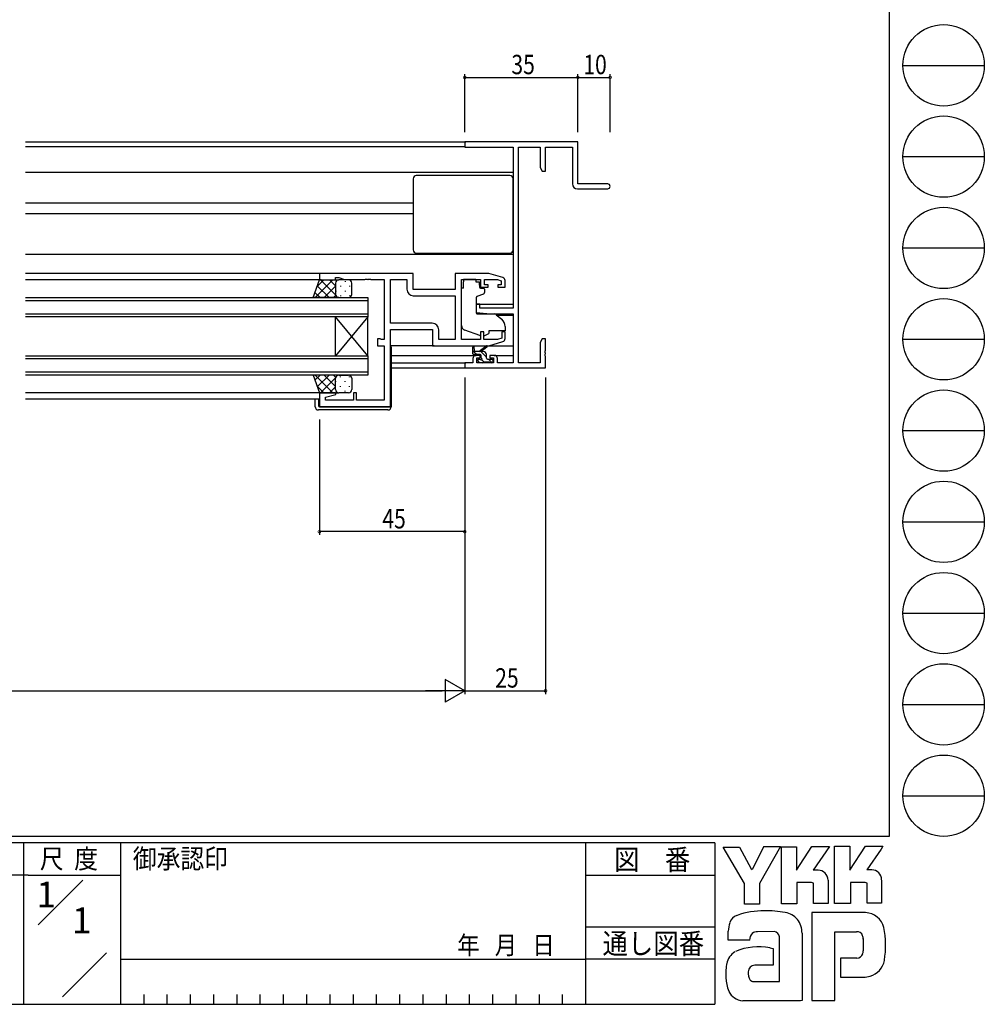
# Model space of a CAD drawing. Extents: x 0 to 1133, y 0 to 806.
# Drawn here: x 835 to 1133, y 0 to 305 of the extents above; entities that cross this region are included whole.
import ezdxf
from ezdxf.enums import TextEntityAlignment as Align

# ---------------------------------------------------------------- set-up
doc = ezdxf.new("R2010")
doc.units = 0
for name, color, linetype in [('USER1', 3, 'CONTINUOUS'), ('YKK_11', 7, 'CONTINUOUS'), ('YKK_12', 2, 'CONTINUOUS'), ('YKK_13', 4, 'CONTINUOUS'), ('YKK_D', 6, 'CONTINUOUS'), ('YKK_ZWAK', 7, 'CONTINUOUS')]:
    doc.layers.add(name, color=color, linetype=linetype)
doc.styles.get("Standard").update_dxf_attribs({"font": 'ROMANS.SHX', "bigfont": 'EXTFONT.SHX'})
doc.styles.add('YKK_OSSTYLE1', font='romans.shx', dxfattribs={"width": 0.9, "bigfont": 'EXTFONT.SHX'})

# ---------------------------------------------------------------- blocks, each defined once
blk = doc.blocks.new('A201')
at = {"layer": 'YKK_ZWAK', "color": 254, "linetype": 'Continuous'}
for p, q in [((571, 410), (571, 35)), ((571, 35), (21, 35)), ((544, 34), (21, 34)), ((437, 34), (437, 9)), ((452, 34), (452, 9)), ((524, 34), (524, 9)), ((544, 34), (544, 9)), ((548.59, 27.71), (545.31, 33.35)), ((545.31, 33.35), (547.82, 33.35)), ((547.82, 33.35), (549.62, 29.99)), ((551.6, 33.43), (549.77, 29.88)), ((554.19, 33.43), (550.95, 27.7)), ((551.6, 33.43), (554.19, 33.43)), ((554.33, 24.55), (554.33, 33.41)), ((554.33, 33.41), (556.63, 33.41)), ((556.63, 29.77), (559.04, 33.45)), ((556.63, 33.41), (556.63, 29.77)), ((559.04, 33.45), (561.77, 33.45)), ((561.77, 33.45), (559.24, 29.78)), ((562.55, 24.63), (562.55, 33.49)), ((562.55, 33.49), (564.89, 33.49)), ((564.89, 29.78), (567.34, 33.49)), ((564.89, 33.49), (564.89, 29.78)), ((567.34, 33.49), (570.04, 33.49)), ((569.77, 33.02), (567.54, 29.84)), ((570.04, 33.49), (569.77, 33.02)), ((549.62, 29.99), (549.77, 29.88)), ((559.99, 29.78), (559.24, 29.78)), ((568.29, 29.84), (567.54, 29.84)), ((548.59, 24.53), (548.59, 27.71)), ((550.95, 27.7), (550.95, 24.53)), ((558.98, 27.87), (556.7, 27.87)), ((556.7, 27.87), (556.7, 24.55)), ((559.29, 27.75), (558.98, 27.87)), ((559.29, 24.61), (559.29, 27.75)), ((561.53, 28.24), (561.53, 24.61)), ((567.26, 27.89), (564.99, 27.89)), ((564.99, 27.89), (564.99, 24.63)), ((567.57, 27.77), (567.26, 27.89)), ((567.57, 24.65), (567.57, 27.77)), ((569.83, 28.24), (569.83, 24.65)), ((550.95, 24.53), (548.59, 24.53)), ((556.7, 24.55), (554.33, 24.55)), ((561.53, 24.61), (559.29, 24.61)), ((564.99, 24.63), (562.55, 24.63)), ((567.57, 24.68), (567.61, 24.65)), ((569.83, 24.65), (567.57, 24.65)), ((559.02, 23.22), (559.02, 9.57)), ((567.3, 23.22), (559.02, 23.22)), ((524, 21), (544, 21)), ((546.08, 18.95), (546.08, 20.33)), ((553.25, 20.28), (550.61, 20.23)), ((557.51, 20.01), (557.51, 9.59)), ((562.61, 9.57), (562.61, 20.24)), ((562.61, 20.24), (565.93, 20.24)), ((549.41, 18.95), (546.08, 18.95)), ((554.02, 12.52), (554.02, 19.47)), ((566.98, 19.17), (566.99, 17.29)), ((552.55, 17.73), (553.05, 17.62)), ((553.05, 17.62), (553.05, 15.05)), ((452, 16), (524, 16)), ((566.01, 16.15), (563.48, 16.15)), ((563.48, 16.15), (563.48, 13.2)), ((553.05, 15.05), (550.2, 15.05)), ((550, 12.52), (554.02, 12.52)), ((553.71, 12.52), (553.96, 12.52)), ((554.02, 12.52), (554.02, 12.52)), ((563.48, 13.2), (567.28, 13.2)), ((567.28, 13.2), (568.06, 13.37)), ((549.41, 9.53), (548.34, 9.53)), ((557.28, 9.55), (549.41, 9.53)), ((557.51, 9.59), (557.28, 9.55)), ((559.02, 9.57), (562.05, 9.57)), ((562.05, 9.57), (562.61, 9.57)), ((21, 9), (544, 9))]:
    blk.add_line(p, q, dxfattribs=at)
at = {"layer": 'YKK_ZWAK', "color": 8, "linetype": 'Continuous'}
for p, q in [((573.13, 154.42), (585.73, 154.42)), ((573.13, 140.28), (585.73, 140.28)), ((573.13, 126.14), (585.73, 126.14)), ((573.13, 112), (585.73, 112)), ((573.13, 97.86), (585.73, 97.86)), ((573.13, 83.72), (585.73, 83.72)), ((573.13, 69.58), (585.73, 69.58)), ((573.13, 55.44), (585.73, 55.44)), ((573.13, 41.3), (585.73, 41.3))]:
    blk.add_line(p, q, dxfattribs=at)
at = {"layer": 'YKK_ZWAK', "color": 131, "linetype": 'Continuous'}
for p, q in [((437.7, 29), (389, 29)), ((437.7, 29), (452, 29)), ((524, 29), (544, 29)), ((439.26, 21.33), (446.19, 28.25)), ((443.05, 10.18), (449.85, 16.98)), ((544, 16), (524, 16)), ((455.6, 10.5), (455.6, 9)), ((459.2, 10.5), (459.2, 9)), ((462.8, 10.5), (462.8, 9)), ((466.4, 10.5), (466.4, 9)), ((470, 10.5), (470, 9)), ((473.6, 10.5), (473.6, 9)), ((477.2, 10.5), (477.2, 9)), ((480.8, 10.5), (480.8, 9)), ((484.4, 10.5), (484.4, 9)), ((488, 10.5), (488, 9)), ((491.6, 10.5), (491.6, 9)), ((495.2, 10.5), (495.2, 9)), ((498.8, 10.5), (498.8, 9)), ((502.4, 10.5), (502.4, 9)), ((506, 10.5), (506, 9)), ((509.6, 10.5), (509.6, 9)), ((513.2, 10.5), (513.2, 9)), ((516.8, 10.5), (516.8, 9)), ((520.4, 10.5), (520.4, 9))]:
    blk.add_line(p, q, dxfattribs=at)
at = {"layer": 'YKK_ZWAK', "color": 8, "linetype": 'Continuous'}
for centre in [(579.43, 154.42), (579.43, 140.28), (579.43, 126.14), (579.43, 112), (579.43, 97.86), (579.43, 83.72), (579.43, 69.58), (579.43, 55.44), (579.43, 41.3)]:
    blk.add_circle(centre, 6.3, dxfattribs=at)
at = {"layer": 'YKK_ZWAK', "color": 254, "linetype": 'Continuous'}
for centre, radius, start, end in [((559.99, 28.24), 1.54, 0.0017, 89.996), ((568.29, 28.29), 1.54, 0.0017, 89.996), ((551.66, 10.86), 12.63, 89.8916, 109.3085), ((552.03, 8.67), 14.82, 78.7801, 91.4694), ((554.38, 20.07), 3.18, 40.6642, 80.3169), ((567.19, 20.11), 3.1, 14.4457, 87.0875), ((549.69, 20.31), 3.6, 158.4108, 179.7178), ((548, 21.1), 1.75, 109.0213, 161.5126), ((554.22, 20.08), 3.29, 358.7806, 38.7656), ((550.91, 18.99), 1.51, 138.4638, 181.7136), ((550.51, 19.02), 1.21, 85.5055, 126.7804), ((552.9, 19.18), 1.16, 14.7552, 72.4499), ((566.05, 19.37), 0.878, 16.4312, 96.9166), ((555.55, 18.15), 14.9, 350.9903, 10.6762), ((564.38, 18.85), 2.62, 4.9342, 17.0355), ((548.59, 14.77), 2.79, 121.8271, 169.0847), ((550.8, 8.39), 9.51, 79.381, 112.0583), ((566.01, 17.08), 0.933, 269.9547, 342.9014), ((564.36, 17.54), 2.64, 343.6902, 354.7536), ((553.61, 13.72), 7.92, 168.7637, 199.8008), ((567.24, 16.32), 3.07, 285.4429, 349.9045), ((550.84, 13.77), 1.69, 171.082, 216.7192), ((550.21, 14.01), 1.03, 90.3395, 178.0364), ((550.18, 13.6), 1.09, 230.9728, 260.7549), ((548.6, 12.25), 2.73, 207.3144, 263.5946)]:
    blk.add_arc(centre, radius, start, end, dxfattribs=at)
at = {"layer": 'YKK_ZWAK', "color": 131, "linetype": 'Continuous', "style": 'YKK_OSSTYLE1', "width": 0.9}
for s, height, p in [('尺  度', 3, (439.51, 30.04)), ('御承認印', 3, (453.91, 30.05)), ('図\u3000番', 3.2, (528.43, 29.81)), ('年   月   日', 2.828, (504.13, 16.74)), ('通し図番', 3.2, (526.63, 16.8))]:
    blk.add_text(s, height=height, dxfattribs=at).set_placement(p)

msp = doc.modelspace()

# ---------------------------------------------------------------- linework, layer by layer
at = {"layer": 'YKK_11', "color": 0, "linetype": 'ByBlock', "lineweight": -2}
for p, q in [((1007.6, 267.1), (972.6, 267.1)), ((972.6, 267.1), (972.6, 265.47)), ((972.6, 265.47), (987.6, 265.47)), ((987.6, 265.47), (987.6, 215.6)), ((989.23, 198.73), (989.23, 265.47)), ((989.23, 265.47), (995.97, 265.47)), ((995.97, 265.47), (995.97, 259.19)), ((997.6, 258.1), (997.6, 265.47)), ((997.6, 265.47), (1005.97, 265.47)), ((1005.97, 265.47), (1005.97, 254.1)), ((1007.6, 254.1), (1007.6, 267.1)), ((995.97, 259.19), (996.6, 258.1)), ((996.6, 258.1), (997.6, 258.1)), ((1016.85, 254.1), (1007.6, 254.1)), ((1007.47, 252.6), (1016.85, 252.6)), ((976.1, 216.9), (976.1, 214.29)), ((977.3, 216.9), (976.1, 216.9)), ((977.3, 215.6), (977.3, 216.9)), ((976.1, 214.29), (980.6, 213.9)), ((987.6, 215.6), (977.3, 215.6)), ((980.6, 213.9), (987.6, 213.9)), ((987.6, 213.9), (987.6, 198.73)), ((996.6, 206.1), (995.97, 205.01)), ((995.97, 205.01), (995.97, 198.73)), ((997.6, 206.1), (996.6, 206.1)), ((997.6, 202.56), (997.6, 206.1)), ((997.48, 202.37), (997.6, 202.56)), ((997.48, 201.82), (997.48, 202.37)), ((997.6, 201.64), (997.48, 201.82)), ((997.48, 201.37), (997.6, 201.56)), ((997.48, 200.82), (997.48, 201.37)), ((997.6, 201.56), (997.6, 201.64)), ((975.1, 198.73), (972.6, 198.73)), ((972.6, 198.73), (972.6, 197.1)), ((975.1, 200), (975.1, 198.73)), ((977.4, 201), (976.1, 201)), ((976.3, 200.2), (977.4, 200.2)), ((976.3, 198.73), (976.3, 200.2)), ((981.5, 198.73), (976.3, 198.73)), ((977.4, 200.2), (977.4, 201)), ((980.4, 201), (980.4, 200.2)), ((981.7, 201), (980.4, 201)), ((980.4, 200.2), (981.5, 200.2)), ((981.5, 200.2), (981.5, 198.73)), ((982.7, 198.73), (982.7, 200)), ((987.6, 198.73), (982.7, 198.73)), ((995.97, 198.73), (989.23, 198.73)), ((997.6, 200.64), (997.48, 200.82)), ((997.6, 197.1), (997.6, 200.64)), ((972.6, 197.1), (997.6, 197.1))]:
    msp.add_line(p, q, dxfattribs=at)
at = {"layer": 'YKK_11', "color": 0, "linetype": 'ByBlock', "ltscale": 0.5}
for p, q in [((956.6, 226.4), (927.6, 226.4)), ((927.6, 226.4), (927.6, 224.4)), ((956.6, 221.4), (956.6, 226.4)), ((969.6, 226.4), (969.6, 221.4)), ((980.1, 226.4), (969.6, 226.4)), ((984.39, 225.11), (980.1, 226.4)), ((927.6, 224.4), (932.6, 224.4)), ((932.6, 225.1), (933.6, 225.1)), ((932.6, 224.4), (932.6, 225.1)), ((933.6, 225.1), (935.33, 224.47)), ((935.33, 224.47), (941.64, 224.47)), ((941.64, 224.47), (941.83, 224.59)), ((941.83, 224.59), (942.38, 224.59)), ((942.38, 224.59), (942.56, 224.47)), ((942.56, 224.47), (942.64, 224.47)), ((942.64, 224.47), (942.83, 224.59)), ((942.83, 224.59), (943.38, 224.59)), ((943.38, 224.59), (943.56, 224.47)), ((943.56, 224.47), (947.6, 224.47)), ((947.6, 224.47), (947.6, 205.93)), ((949.6, 210.93), (949.6, 224.47)), ((949.6, 224.47), (954.67, 224.47)), ((954.67, 224.47), (954.67, 221.47)), ((971.6, 205.93), (971.6, 224.47)), ((971.6, 224.47), (977.5, 224.47)), ((977.5, 224.47), (977.5, 222.1)), ((978.7, 222.9), (978.7, 224.47)), ((978.7, 224.47), (982.71, 224.47)), ((979.8, 222.9), (978.7, 222.9)), ((979.8, 222.1), (979.8, 222.9)), ((982.71, 224.47), (983.9, 224.11)), ((983.9, 222.9), (982.8, 222.9)), ((982.8, 222.9), (982.8, 222.1)), ((983.9, 224.11), (983.9, 222.9)), ((985.1, 222.1), (985.1, 224.15)), ((969.6, 221.4), (956.6, 221.4)), ((977.5, 222.1), (979.8, 222.1)), ((982.8, 222.1), (985.1, 222.1)), ((956.67, 219.47), (969.67, 219.47)), ((969.67, 219.47), (969.67, 205.93)), ((969.67, 219.47), (969.67, 205.93)), ((962.53, 210.93), (949.6, 210.93)), ((949.6, 185.2), (949.6, 209)), ((949.6, 209), (962.6, 209)), ((962.6, 209), (962.6, 204)), ((964.53, 205.93), (964.53, 208.93)), ((977.5, 208.3), (977.5, 205.93)), ((978.5, 208.3), (977.5, 208.3)), ((978.5, 205.93), (978.5, 208.3)), ((984.1, 208.3), (984.1, 206.35)), ((985.1, 208.3), (984.1, 208.3)), ((985.1, 206.24), (985.1, 208.3)), ((945.6, 206.1), (945.6, 204)), ((946.4, 206.1), (945.6, 206.1)), ((946.57, 206.01), (946.4, 206.1)), ((946.73, 205.93), (946.57, 206.01)), ((947.6, 205.93), (946.73, 205.93)), ((969.67, 205.93), (964.53, 205.93)), ((977.5, 205.93), (971.6, 205.93)), ((982.71, 205.93), (978.5, 205.93)), ((980.1, 204), (984.39, 205.28)), ((984.1, 206.35), (982.71, 205.93)), ((945.6, 204), (947.6, 204)), ((947.6, 204), (947.6, 187.13)), ((962.6, 204), (980.1, 204)), ((927.6, 189.4), (927.6, 185.2)), ((932.56, 189.4), (927.6, 189.4)), ((932.63, 188.88), (932.56, 189.4)), ((938.1, 189.4), (938.1, 187.13)), ((939.1, 189.4), (938.1, 189.4)), ((939.1, 187.13), (939.1, 189.4)), ((929.53, 188.04), (932.63, 188.88)), ((929.53, 187.13), (929.53, 188.04)), ((938.1, 187.13), (929.53, 187.13)), ((947.6, 187.13), (939.1, 187.13)), ((927.6, 185.2), (949.6, 185.2))]:
    msp.add_line(p, q, dxfattribs=at)
at = {"layer": 'YKK_11', "color": 0, "linetype": 'ByBlock', "lineweight": -2}
for centre, radius, start, end in [((1007.47, 254.1), 1.5, 180, 270), ((1016.85, 253.35), 0.75, 270, 90), ((976.1, 200), 1, 90, 180), ((981.7, 200), 1, 0, 90)]:
    msp.add_arc(centre, radius, start, end, dxfattribs=at)
at = {"layer": 'YKK_11', "color": 0, "linetype": 'ByBlock', "ltscale": 0.5}
for centre, radius, start, end in [((984.1, 224.15), 1, 360, 73.3007), ((956.67, 221.47), 2, 180, 270), ((962.53, 208.93), 2, 0, 90), ((984.1, 206.24), 1, 286.6993, 0)]:
    msp.add_arc(centre, radius, start, end, dxfattribs=at)
at = {"layer": 'YKK_12', "ltscale": 1.5}
for p, q in [((836.6, 267.1), (972.9, 267.1)), ((836.6, 265.7), (972.6, 265.7)), ((836.6, 257.8), (987.6, 257.8)), ((836.6, 248.3), (956.6, 248.3)), ((836.6, 244.9), (956.6, 244.9)), ((836.6, 232.4), (987.6, 232.4)), ((927.9, 226.4), (836.6, 226.4)), ((928.1, 224.4), (836.6, 224.4)), ((836.6, 218.9), (942.6, 218.9)), ((942.6, 217.9), (836.6, 217.9)), ((942.6, 218.9), (942.6, 212.9)), ((976.1, 216.9), (987.6, 216.9)), ((836.6, 213.9), (942.6, 213.9)), ((982.48, 213.5), (987.6, 213.5)), ((942.6, 212.9), (836.6, 212.9)), ((942.6, 212.9), (932.6, 200.9)), ((942.6, 200.9), (932.6, 212.9)), ((932.6, 200.9), (932.6, 212.9)), ((942.6, 200.9), (942.6, 212.9)), ((836.6, 200.9), (942.6, 200.9)), ((942.6, 199.9), (836.6, 199.9)), ((942.6, 200.9), (942.6, 194.9)), ((949.8, 201), (976.1, 201)), ((949.8, 198.73), (972.9, 198.73)), ((981.7, 201), (987.6, 201)), ((836.6, 195.9), (942.6, 195.9)), ((949.8, 197.1), (972.9, 197.1)), ((942.6, 194.9), (836.6, 194.9)), ((928.1, 189.4), (836.6, 189.4)), ((927.6, 187.4), (836.6, 187.4))]:
    msp.add_line(p, q, dxfattribs=at)
at = {"layer": 'YKK_13', "ltscale": 1.5}
for p, q in [((986.6, 256.7), (957.6, 256.7)), ((956.6, 255.7), (956.6, 233.7)), ((987.6, 233.7), (987.6, 255.7)), ((957.6, 232.7), (986.6, 232.7)), ((925.64, 218.9), (927.6, 224.4)), ((927.6, 224.4), (933.6, 224.4)), ((932.6, 223.4), (932.6, 219.9)), ((936.6, 224.4), (933.6, 224.4)), ((937.6, 219.9), (937.6, 223.4)), ((972.2, 224.47), (972.2, 223.8)), ((976, 224.47), (972.2, 224.47)), ((972.2, 222.8), (972.2, 223.8)), ((972.2, 221.8), (972.2, 222.8)), ((976, 224.47), (976, 223.8)), ((976, 223.8), (977.17, 223.8)), ((977.17, 222.8), (977.17, 223.8)), ((977.17, 222.8), (977.17, 222.1)), ((971.6, 210.24), (971.6, 221.8)), ((972.2, 221.8), (971.6, 221.8)), ((978.37, 219.98), (976.37, 219.25)), ((977.47, 221.8), (978.4, 221.8)), ((978.7, 221.5), (978.7, 220.45)), ((933.6, 218.9), (925.64, 218.9)), ((933.6, 218.9), (936.6, 218.9)), ((976.1, 218.8), (976.1, 214.19)), ((976.32, 213.9), (981.71, 213.85)), ((982.34, 213.61), (984.03, 212.2)), ((977.23, 207.16), (972.59, 208.83)), ((978.8, 207.19), (980.1, 207.8)), ((985.1, 208.6), (980.1, 208.6)), ((980.1, 208.6), (980.1, 208.3)), ((980.1, 208.3), (980.1, 207.8)), ((985.1, 209.9), (985.1, 208.6)), ((963.1, 204), (949.6, 204)), ((949.6, 203.7), (949.8, 203.7)), ((949.8, 203.7), (949.8, 185.4)), ((975.1, 201.53), (975.1, 203.53)), ((978.3, 202.23), (975.1, 202.23)), ((975.4, 203.35), (975.6, 202.23)), ((977, 202.23), (979.22, 203.91)), ((977.6, 202.23), (979.42, 203.63)), ((980.03, 204), (987.6, 204)), ((977.4, 201.23), (975.4, 201.23)), ((977.19, 198.82), (976.69, 199.32)), ((976.9, 199.83), (977.24, 199.83)), ((978, 198.73), (977.4, 198.73)), ((977.7, 200.29), (977.7, 200.93)), ((980.3, 198.93), (978.2, 198.93)), ((979.3, 200.13), (979.3, 201.23)), ((979.6, 199.83), (981, 199.83)), ((981, 198.73), (980.5, 198.73)), ((981.3, 199.53), (981.3, 199.03)), ((925.64, 194.9), (927.6, 189.4)), ((933.6, 194.9), (925.64, 194.9)), ((932.6, 190.4), (932.6, 193.9)), ((933.6, 194.9), (936.6, 194.9)), ((937.6, 193.9), (937.6, 190.4)), ((927.6, 189.4), (933.6, 189.4)), ((936.6, 189.4), (933.6, 189.4)), ((926.3, 185.1), (926.3, 187.4)), ((927.3, 187.4), (927.3, 185.4)), ((948.8, 184.1), (927.3, 184.1)), ((927.6, 185.1), (949.3, 185.1)), ((949.3, 185.1), (949.8, 185.1)), ((949.8, 185.4), (949.8, 185.1))]:
    msp.add_line(p, q, dxfattribs=at)
at = {"layer": 'YKK_13'}
for p, q in [((926.25, 218.9), (931.75, 224.4)), ((926.87, 222.34), (928.93, 224.4)), ((927.94, 224.4), (932.6, 219.74)), ((930.77, 224.4), (932.6, 222.57)), ((932.69, 223.81), (932.69, 223.78)), ((933.6, 224.4), (933.6, 224.4)), ((935.52, 223.98), (935.52, 223.78)), ((926.2, 220.48), (927.79, 218.9)), ((926.95, 222.56), (930.61, 218.9)), ((929.08, 218.9), (932.6, 222.42)), ((931.91, 218.9), (932.6, 219.59)), ((932.69, 220.95), (932.69, 220.75)), ((934.11, 222.56), (934.11, 222.36)), ((935.52, 220.95), (935.52, 220.75)), ((936.94, 222.56), (936.94, 222.36)), ((934.11, 219.53), (934.11, 219.33)), ((936.94, 219.53), (936.94, 219.33)), ((976.3, 201.23), (975.3, 202.23)), ((979.3, 200.47), (977.55, 202.23)), ((978.6, 198.93), (977.88, 199.65)), ((981.05, 198.73), (979.95, 199.83)), ((926.2, 193.31), (927.79, 194.9)), ((926.25, 194.9), (931.75, 189.4)), ((926.95, 191.23), (930.61, 194.9)), ((927.94, 189.4), (932.6, 194.06)), ((929.08, 194.9), (932.6, 191.38)), ((931.91, 194.9), (932.6, 194.21)), ((932.69, 192.85), (932.69, 193.05)), ((934.11, 194.26), (934.11, 194.46)), ((935.52, 192.85), (935.52, 193.05)), ((936.94, 194.26), (936.94, 194.46)), ((926.87, 191.46), (928.93, 189.4)), ((930.77, 189.4), (932.6, 191.23)), ((932.69, 189.98), (932.69, 190.02)), ((933.6, 189.4), (933.6, 189.4)), ((934.11, 191.23), (934.11, 191.43)), ((935.52, 189.82), (935.52, 190.02)), ((936.94, 191.23), (936.94, 191.43))]:
    msp.add_line(p, q, dxfattribs=at)
at = {"layer": 'YKK_13', "ltscale": 1.5}
for centre, radius, start, end in [((957.6, 255.7), 1, 90, 180), ((986.6, 255.7), 1, 0, 90), ((957.6, 233.7), 1, 180, 270), ((986.6, 233.7), 1, 270, 0), ((933.6, 223.4), 1, 90.0001, 180.0001), ((936.6, 223.4), 1, 0.0001, 90.0001), ((933.6, 219.9), 1, 180.0001, 270.0001), ((936.6, 219.9), 1, 270.0001, 0.0001), ((977.47, 222.1), 0.3, 180, 270), ((978.2, 220.45), 0.5, 290, 360), ((978.4, 221.5), 0.3, 360, 90), ((976.6, 218.8), 0.5, 110, 180), ((976.4, 214.19), 0.3, 180, 269.5), ((981.7, 212.85), 1, 50, 89.5), ((982.1, 209.9), 3, 360, 50), ((973.1, 210.24), 1.5, 180, 250.1467), ((977.57, 208.1), 1, 250.1467, 266.1132), ((978.37, 208.1), 1, 277.4069, 295), ((975.3, 203.53), 0.2, 300, 180), ((975.4, 201.53), 0.3, 180, 270), ((978.3, 201.23), 1, 0, 90), ((979.4, 203.83), 0.2, 275.5829, 155.5829), ((976.9, 199.53), 0.3, 90, 225), ((977.4, 199.03), 0.3, 225, 270), ((977.24, 199.53), 0.3, 33.0557, 90), ((977.4, 200.93), 0.3, 0, 90), ((977.7, 199.83), 0.25, 213.0557, 56.9443), ((978, 200.29), 0.3, 180, 236.9443), ((978, 198.93), 0.2, 270, 0), ((979.6, 200.13), 0.3, 180, 270), ((980.5, 198.93), 0.2, 180, 270), ((981, 199.53), 0.3, 0, 90), ((981, 199.03), 0.3, 270, 0), ((933.6, 193.9), 1, 89.9998, 179.9998), ((936.6, 193.9), 1, 359.9998, 89.9998), ((933.6, 190.4), 1, 179.9998, 269.9998), ((936.6, 190.4), 1, 269.9998, 359.9998), ((927.3, 185.1), 1, 180, 270), ((927.6, 185.4), 0.3, 180, 270), ((948.8, 185.1), 1, 270, 0)]:
    msp.add_arc(centre, radius, start, end, dxfattribs=at)
at = {"layer": 'YKK_D'}
for p, q in [((972.6, 270.1), (972.6, 288.1)), ((972.6, 287.1), (1007.6, 287.1)), ((1007.6, 270.1), (1007.6, 288.1)), ((1007.6, 270.1), (1007.6, 288.1)), ((1007.6, 270.1), (1007.6, 288.1)), ((1007.6, 287.1), (1017.6, 287.1)), ((1007.6, 287.1), (1017.6, 287.1)), ((1017.6, 270.1), (1017.6, 288.1)), ((1017.6, 270.1), (1017.6, 288.1)), ((972.6, 194.1), (972.6, 96.1)), ((972.6, 194.1), (972.6, 96.1)), ((997.6, 194.1), (997.6, 96.1)), ((927.6, 181.1), (927.6, 145.4)), ((972.6, 181.1), (972.6, 145.4)), ((972.6, 146.4), (927.6, 146.4)), ((479.6, 97.1), (965.6, 97.1)), ((972.6, 97.1), (997.6, 97.1))]:
    msp.add_line(p, q, dxfattribs=at)
at = {"layer": 'YKK_D', "lineweight": -2}
for p, q in [((966.54, 100.6), (966.54, 93.6)), ((972.6, 97.1), (966.54, 100.6)), ((972.6, 97.1), (960.48, 97.1)), ((972.6, 97.1), (966.54, 93.6))]:
    msp.add_line(p, q, dxfattribs=at)
at = {"layer": 'YKK_D', "linetype": 'ByBlock', "const_width": 0.85}
for points in [[(972.71, 287.1, 1), (972.5, 287.1, 1)], [(1007.71, 287.1, 1), (1007.5, 287.1, 1)], [(1007.71, 287.1, 1), (1007.5, 287.1, 1)], [(1007.5, 287.1, 1), (1007.71, 287.1, 1)], [(1017.5, 287.1, 1), (1017.71, 287.1, 1)], [(1017.5, 287.1, 1), (1017.71, 287.1, 1)], [(927.71, 146.4, 1), (927.5, 146.4, 1)], [(972.5, 146.4, 1), (972.71, 146.4, 1)], [(997.5, 97.1, 1), (997.71, 97.1, 1)]]:
    msp.add_lwpolyline(points, format="xyb", close=True, dxfattribs=at)

# ---------------------------------------------------------------- block references
at = {"layer": 'YKK_ZWAK', "xscale": 2, "yscale": 2, "zscale": 2}
msp.add_blockref('A201', (-38, -18), dxfattribs=at)

# ---------------------------------------------------------------- texts
at = {"layer": 'USER1', "color": 3}
msp.add_text('1', height=8, dxfattribs=at).set_placement((840, 30))
msp.add_text('1', height=8, dxfattribs=at).set_placement((854, 26), align=Align.MIDDLE_CENTER)
at = {"layer": 'YKK_D', "width": 0.8}
for s, p in [('35', (987.03, 288.1)), ('10', (1009.3, 288.1)), ('10', (1009.3, 288.1)), ('45', (947.07, 147.4)), ('25', (982.02, 98.1))]:
    msp.add_text(s, height=6, dxfattribs=at).set_placement(p)

doc.saveas('drawing.dxf')
